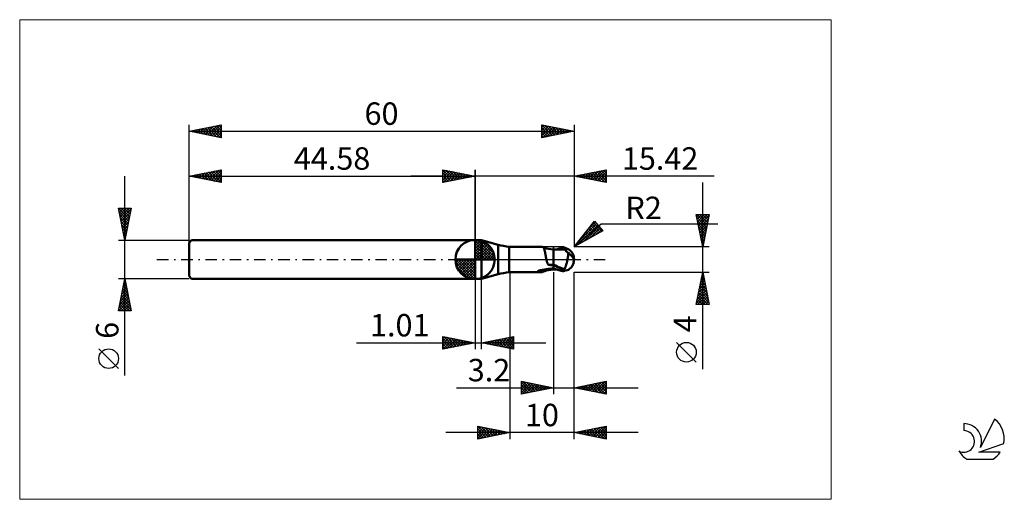
# Model space of a CAD drawing. Units: millimetres. Extents: x -26 to 127, y -37 to 37.
import ezdxf
from ezdxf.enums import TextEntityAlignment as Align

# ---------------------------------------------------------------- set-up
doc = ezdxf.new("R2010")
doc.units = ezdxf.units.MM
doc.header["$LTSCALE"] = 4.45
doc.linetypes.add('cc_dim_arrow', pattern=[0])
doc.linetypes.add('LONGDASH_DASH', pattern=[0.85, 0.4, -0.2, 0.05, -0.2])
for name, color, linetype in [('1', 4, 'CONTINUOUS'), ('2', 7, 'CONTINUOUS'), ('4', 2, 'LONGDASH_DASH'), ('CUT', 1, 'CONTINUOUS'), ('INFTOTAL', 9, 'CONTINUOUS'), ('NOCUT', 7, 'CONTINUOUS'), ('SK1', 4, 'CONTINUOUS'), ('SK2', 7, 'CONTINUOUS'), ('SK4', 2, 'LONGDASH_DASH'), ('SK6', 5, 'CONTINUOUS')]:
    doc.layers.add(name, color=color, linetype=linetype)
doc.styles.get("Standard").update_dxf_attribs({"font": 'Monospac821 BT'})

msp = doc.modelspace()

# ---------------------------------------------------------------- linework, layer by layer
at = {"color": 4, "linetype": 'cc_dim_arrow'}
for p, q in [((44.58, 2.98), (44.66, 3.06)), ((44.58, 2.55), (45.05, 3.02)), ((44.58, 2.98), (47.56, 0)), ((44.58, 2.12), (45.41, 2.95)), ((44.58, 1.68), (45.73, 2.84)), ((44.58, 1.25), (46.03, 2.7)), ((44.58, 2.55), (47.13, 0)), ((44.58, 0.82), (46.3, 2.53)), ((44.58, 0.38), (46.54, 2.35)), ((44.58, 2.12), (46.7, 0)), ((44.58, 1.68), (46.26, 0)), ((44.63, 0), (46.77, 2.14)), ((44.96, 3.04), (47.62, 0.38)), ((45.06, 0), (46.97, 1.91)), ((45.5, 0), (47.15, 1.66)), ((45.51, 2.92), (47.5, 0.93)), ((46.4, 2.46), (47.04, 1.82)), ((41.52, -0.08), (41.6, 0)), ((41.56, -0.47), (42.03, 0)), ((41.63, -0.83), (42.46, 0)), ((41.74, -1.15), (42.9, 0)), ((41.88, -1.45), (43.33, 0)), ((41.93, 0), (44.58, -2.65)), ((42.05, -1.72), (43.76, 0)), ((42.23, -1.96), (44.2, 0)), ((42.37, 0), (44.58, -2.21)), ((42.8, 0), (44.58, -1.78)), ((43.23, 0), (44.58, -1.35)), ((43.66, 0), (44.58, -0.92)), ((44.1, 0), (44.58, -0.48)), ((44.53, 0), (44.58, -0.05)), ((44.58, 1.25), (45.83, 0)), ((44.58, 0.82), (45.4, 0)), ((44.58, 0.38), (44.96, 0)), ((45.93, 0), (47.31, 1.38)), ((46.36, 0), (47.44, 1.08)), ((46.79, 0), (47.55, 0.75)), ((47.23, 0), (47.62, 0.39)), ((41.52, -0.02), (44.56, -3.06)), ((41.56, -0.49), (44.09, -3.02)), ((41.72, -1.08), (43.5, -2.86)), ((42.44, -2.19), (44.58, -0.05)), ((42.67, -2.39), (44.58, -0.48)), ((42.92, -2.57), (44.58, -0.92)), ((43.2, -2.73), (44.58, -1.35)), ((43.5, -2.86), (44.58, -1.78)), ((43.83, -2.97), (44.58, -2.21)), ((44.19, -3.04), (44.58, -2.65))]:
    msp.add_line(p, q, dxfattribs=at)
at = {"layer": '1', "color": 4, "linetype": 'CONTINUOUS', "lineweight": 50}
for p, q in [((44.58, 0), (44.58, 3.06)), ((44.58, 3), (45.58, 3)), ((44.58, -3), (44.58, 3)), ((48.18, 2.3), (45.58, 3)), ((45.58, -3), (45.58, 3)), ((48.18, -2.3), (48.18, 2.3)), ((49.9, 2), (54.92, 2)), ((49.9, -2), (49.9, 2)), ((54.95, 2), (54.92, 2)), ((54.98, 2), (54.95, 2)), ((55.01, 1.99), (54.98, 2)), ((55.04, 1.98), (55.01, 1.99)), ((55.07, 1.97), (55.04, 1.98)), ((55.1, 1.96), (55.07, 1.97)), ((55.14, 1.94), (55.1, 1.96)), ((55.26, 1.89), (55.1, 1.96)), ((55.18, 1.91), (55.14, 1.94)), ((55.22, 1.87), (55.18, 1.91)), ((55.26, 1.82), (55.22, 1.87)), ((55.45, 1.82), (55.26, 1.89)), ((55.29, 1.77), (55.26, 1.82)), ((55.32, 1.71), (55.29, 1.77)), ((55.35, 1.64), (55.32, 1.71)), ((55.38, 1.57), (55.35, 1.64)), ((55.4, 1.5), (55.38, 1.57)), ((55.73, 1.73), (55.45, 1.82)), ((56.01, 1.66), (55.73, 1.73)), ((56.41, 1.59), (56.01, 1.66)), ((56.8, 1.57), (56.41, 1.59)), ((56.85, 1.58), (56.8, 1.58)), ((56.8, -1.58), (56.8, 1.58)), ((56.91, 1.58), (56.85, 1.58)), ((56.96, 1.58), (56.91, 1.58)), ((57.01, 1.58), (56.96, 1.58)), ((57.07, 1.58), (57.01, 1.58)), ((57.12, 1.58), (57.07, 1.58)), ((57.18, 1.58), (57.12, 1.58)), ((57.23, 1.58), (57.18, 1.58)), ((57.31, 1.58), (57.23, 1.58)), ((57.31, 1.58), (57.39, 1.58)), ((57.34, 1.58), (57.44, 1.61)), ((57.39, 1.58), (57.43, 1.58)), ((57.47, 1.58), (57.43, 1.58)), ((57.44, 1.61), (57.55, 1.65)), ((57.52, 1.58), (57.47, 1.58)), ((57.52, 1.58), (57.67, 1.62)), ((57.56, 1.58), (57.52, 1.58)), ((57.55, 1.65), (57.66, 1.68)), ((57.61, 1.58), (57.56, 1.58)), ((57.65, 1.58), (57.61, 1.58)), ((57.7, 1.57), (57.65, 1.58)), ((57.66, 1.68), (57.77, 1.71)), ((57.67, 1.62), (57.83, 1.66)), ((57.74, 1.57), (57.7, 1.57)), ((57.8, 1.57), (57.74, 1.57)), ((57.77, 1.71), (57.89, 1.74)), ((57.86, 1.57), (57.8, 1.57)), ((57.83, 1.66), (57.99, 1.7)), ((57.92, 1.57), (57.86, 1.57)), ((57.89, 1.74), (58, 1.77)), ((57.98, 1.57), (57.92, 1.57)), ((58.05, 1.57), (57.98, 1.57)), ((57.99, 1.7), (58.15, 1.73)), ((58, 1.77), (58.07, 1.78)), ((58.13, 1.57), (58.05, 1.57)), ((58.07, 1.78), (58.14, 1.79)), ((58.21, 1.57), (58.13, 1.57)), ((58.14, 1.79), (58.2, 1.8)), ((58.15, 1.73), (58.31, 1.76)), ((58.2, 1.8), (58.27, 1.8)), ((58.29, 1.56), (58.21, 1.57)), ((58.27, 1.8), (58.34, 1.8)), ((58.34, 1.56), (58.29, 1.56)), ((58.31, 1.76), (58.47, 1.79)), ((58.41, 1.8), (58.34, 1.8)), ((58.4, 1.56), (58.34, 1.56)), ((58.45, 1.56), (58.4, 1.56)), ((58.47, 1.79), (58.41, 1.8)), ((58.44, 1.57), (58.45, 1.58)), ((58.44, 1.56), (58.44, 1.57)), ((58.45, 1.6), (58.46, 1.61)), ((58.45, 1.59), (58.45, 1.6)), ((58.45, 1.58), (58.45, 1.59)), ((58.45, 1.56), (58.51, 1.56)), ((58.46, 1.64), (58.47, 1.65)), ((58.46, 1.63), (58.46, 1.64)), ((58.46, 1.61), (58.46, 1.63)), ((58.47, 1.78), (58.47, 1.79)), ((58.47, 1.79), (58.47, 1.79)), ((58.47, 1.79), (58.47, 1.79)), ((58.48, 1.79), (58.47, 1.79)), ((58.48, 1.76), (58.47, 1.78)), ((58.47, 1.7), (58.48, 1.72)), ((58.47, 1.69), (58.47, 1.7)), ((58.47, 1.68), (58.47, 1.69)), ((58.47, 1.66), (58.47, 1.68)), ((58.47, 1.65), (58.47, 1.66)), ((58.49, 1.78), (58.48, 1.79)), ((58.48, 1.75), (58.48, 1.76)), ((58.48, 1.73), (58.48, 1.75)), ((58.48, 1.72), (58.48, 1.73)), ((58.51, 1.78), (58.49, 1.78)), ((58.52, 1.77), (58.51, 1.78)), ((58.52, 1.56), (58.51, 1.56)), ((58.53, 1.77), (58.52, 1.77)), ((58.54, 1.55), (58.52, 1.56)), ((58.54, 1.76), (58.53, 1.77)), ((58.55, 1.76), (58.54, 1.76)), ((58.56, 1.54), (58.54, 1.55)), ((58.57, 1.76), (58.55, 1.76)), ((58.58, 1.52), (58.56, 1.54)), ((58.58, 1.75), (58.57, 1.76)), ((58.59, 1.75), (58.58, 1.75)), ((58.6, 1.74), (58.59, 1.75)), ((58.62, 1.74), (58.6, 1.74)), ((58.63, 1.74), (58.62, 1.74)), ((58.64, 1.74), (58.63, 1.74)), ((58.65, 1.73), (58.64, 1.74)), ((58.67, 1.73), (58.65, 1.73)), ((58.68, 1.73), (58.67, 1.73)), ((58.69, 1.73), (58.68, 1.73)), ((58.7, 1.73), (58.69, 1.73)), ((44.58, 0), (41.52, 0)), ((44.58, 0), (47.64, 0)), ((44.58, -3.06), (44.58, 0)), ((55.42, 1.41), (55.4, 1.5)), ((55.45, 1.32), (55.42, 1.41)), ((55.47, 1.23), (55.45, 1.32)), ((55.49, 1.13), (55.47, 1.23)), ((55.51, 1.03), (55.49, 1.13)), ((55.53, 0.92), (55.51, 1.03)), ((55.55, 0.81), (55.53, 0.92)), ((55.57, 0.7), (55.55, 0.81)), ((55.59, 0.58), (55.57, 0.7)), ((55.61, 0.47), (55.59, 0.58)), ((55.63, 0.35), (55.61, 0.47)), ((55.65, 0.23), (55.63, 0.35)), ((55.67, 0.11), (55.65, 0.23)), ((55.7, 0), (55.67, 0.11)), ((55.72, -0.07), (55.7, 0)), ((58.6, 1.5), (58.58, 1.52)), ((58.63, 1.48), (58.6, 1.5)), ((58.65, 1.45), (58.63, 1.48)), ((58.68, 1.42), (58.65, 1.45)), ((58.71, 1.38), (58.68, 1.42)), ((58.74, 1.34), (58.71, 1.38)), ((58.77, 1.31), (58.74, 1.34)), ((58.81, 1.27), (58.77, 1.31)), ((58.86, 1.23), (58.81, 1.27)), ((58.9, 1.18), (58.86, 1.23)), ((58.96, 1.14), (58.9, 1.18)), ((59.01, 1.1), (58.96, 1.14)), ((58.98, 0), (59, 0.1)), ((59, 0.1), (59.02, 0.2)), ((59.07, 1.06), (59.01, 1.1)), ((59.02, 0.2), (59.04, 0.3)), ((59.04, 0.3), (59.06, 0.4)), ((59.06, 0.4), (59.07, 0.5)), ((59.15, 1.02), (59.07, 1.06)), ((59.07, 0.5), (59.09, 0.6)), ((59.09, 0.6), (59.1, 0.69)), ((59.1, 0.69), (59.11, 0.78)), ((59.11, 0.78), (59.13, 0.86)), ((59.13, 0.86), (59.14, 0.95)), ((59.14, 0.95), (59.15, 1.02)), ((59.21, 0.97), (59.15, 1.02)), ((59.28, 0.91), (59.21, 0.97)), ((59.34, 0.85), (59.28, 0.91)), ((59.4, 0.8), (59.34, 0.85)), ((59.45, 0.75), (59.4, 0.8)), ((59.51, 0.69), (59.45, 0.75)), ((59.56, 0.64), (59.51, 0.69)), ((59.61, 0.58), (59.56, 0.64)), ((59.66, 0.53), (59.61, 0.58)), ((59.71, 0.47), (59.66, 0.53)), ((59.75, 0.42), (59.71, 0.47)), ((59.79, 0.36), (59.75, 0.42)), ((59.82, 0.31), (59.79, 0.36)), ((59.85, 0.26), (59.82, 0.31)), ((59.88, 0.21), (59.85, 0.26)), ((59.91, 0.16), (59.88, 0.21)), ((59.93, 0.1), (59.91, 0.16)), ((59.95, 0.05), (59.93, 0.1)), ((59.96, 0), (59.95, 0.05)), ((59.96, 0), (59.96, 0)), ((59.99, 0.16), (59.99, 0.17)), ((59.99, 0.15), (59.99, 0.16)), ((60, 0.14), (59.99, 0.15)), ((60, 0.13), (60, 0.14)), ((60, 0.12), (60, 0.13)), ((60, 0.11), (60, 0.12)), ((60, 0.1), (60, 0.11)), ((60, 0.09), (60, 0.1)), ((60, 0.08), (60, 0.09)), ((60, 0.07), (60, 0.08)), ((60, 0.06), (60, 0.07)), ((60, 0.05), (60, 0.06)), ((60, 0.06), (60, 0.06)), ((60, 0.04), (60, 0.05)), ((60, 0.03), (60, 0.04)), ((60, 0.02), (60, 0.03)), ((60, 0.01), (60, 0.02)), ((60, 0), (60, 0.01)), ((60, 0.01), (60, 0.01)), ((60, -0.01), (60, 0)), ((55.5, -1.56), (55.68, -1.53)), ((55.68, -1.53), (55.86, -1.5)), ((55.73, -0.14), (55.72, -0.07)), ((55.75, -0.2), (55.73, -0.14)), ((55.77, -0.27), (55.75, -0.2)), ((55.79, -0.34), (55.77, -0.27)), ((55.81, -0.41), (55.79, -0.34)), ((55.84, -0.48), (55.81, -0.41)), ((55.87, -0.56), (55.84, -0.48)), ((55.86, -1.5), (56.04, -1.48)), ((55.9, -0.63), (55.87, -0.56)), ((55.94, -0.71), (55.9, -0.63)), ((55.98, -0.78), (55.94, -0.71)), ((56.1, -0.81), (55.98, -0.78)), ((56.04, -1.48), (56.22, -1.45)), ((56.22, -0.83), (56.1, -0.81)), ((56.33, -0.86), (56.22, -0.83)), ((56.22, -1.45), (56.41, -1.44)), ((56.45, -0.88), (56.33, -0.86)), ((56.41, -1.44), (56.59, -1.42)), ((56.57, -0.9), (56.45, -0.88)), ((56.68, -0.92), (56.57, -0.9)), ((56.59, -1.42), (56.78, -1.41)), ((56.8, -0.94), (56.68, -0.92)), ((56.78, -1.41), (56.78, -1.41)), ((56.78, -1.41), (56.79, -1.41)), ((56.79, -1.41), (56.8, -1.41)), ((56.79, -1.41), (56.79, -1.41)), ((56.79, -1.41), (56.79, -1.41)), ((57.09, -0.95), (56.8, -0.82)), ((56.83, -0.91), (56.8, -0.89)), ((56.99, -1.45), (56.8, -1.39)), ((56.8, -1.41), (56.8, -1.41)), ((56.87, -0.92), (56.83, -0.91)), ((56.9, -0.94), (56.87, -0.92)), ((56.93, -0.95), (56.9, -0.94)), ((56.96, -0.97), (56.93, -0.95)), ((57, -0.99), (56.96, -0.97)), ((57.17, -1.52), (56.99, -1.45)), ((57.03, -1), (57, -0.99)), ((57.17, -1.06), (57.03, -1)), ((57.37, -1.08), (57.09, -0.95)), ((57.31, -1.12), (57.17, -1.06)), ((57.33, -1.58), (57.17, -1.52)), ((57.45, -1.18), (57.31, -1.12)), ((57.66, -1.19), (57.37, -1.08)), ((57.58, -1.24), (57.45, -1.18)), ((57.72, -1.3), (57.58, -1.24)), ((57.94, -1.3), (57.66, -1.19)), ((57.86, -1.35), (57.72, -1.3)), ((58, -1.4), (57.86, -1.35)), ((58.23, -1.4), (57.94, -1.3)), ((58.07, -1.43), (58, -1.4)), ((58, -1.77), (58, -1.4)), ((58.14, -1.45), (58.07, -1.43)), ((58.22, -1.47), (58.14, -1.45)), ((58.29, -1.48), (58.22, -1.47)), ((58.51, -1.5), (58.23, -1.4)), ((58.36, -1.49), (58.29, -1.48)), ((58.44, -1.5), (58.36, -1.49)), ((58.51, -1.5), (58.44, -1.5)), ((58.51, -1.5), (58.55, -1.44)), ((58.55, -1.44), (58.58, -1.38)), ((58.58, -1.38), (58.61, -1.31)), ((58.61, -1.31), (58.64, -1.24)), ((58.64, -1.24), (58.67, -1.17)), ((58.67, -1.17), (58.7, -1.09)), ((58.7, -1.09), (58.72, -1.02)), ((58.72, -1.02), (58.75, -0.94)), ((58.75, -0.94), (58.78, -0.86)), ((58.78, -0.86), (58.8, -0.78)), ((58.8, -0.78), (58.82, -0.69)), ((58.82, -0.69), (58.85, -0.61)), ((58.85, -0.61), (58.87, -0.52)), ((58.87, -0.52), (58.89, -0.44)), ((58.89, -0.44), (58.91, -0.35)), ((58.91, -0.35), (58.93, -0.26)), ((58.93, -0.26), (58.95, -0.18)), ((58.95, -0.18), (58.97, -0.09)), ((58.97, -0.09), (58.98, 0)), ((59.96, -0.01), (59.96, 0)), ((59.97, -0.01), (59.96, -0.01)), ((59.97, -0.02), (59.97, -0.01)), ((59.97, -0.03), (59.97, -0.02)), ((59.97, -0.02), (59.97, -0.02)), ((59.97, -0.02), (59.97, -0.02)), ((59.97, -0.04), (59.97, -0.03)), ((59.97, -0.04), (59.97, -0.04)), ((59.97, -0.05), (59.97, -0.04)), ((59.98, -0.05), (59.97, -0.05)), ((59.98, -0.06), (59.98, -0.05)), ((59.98, -0.06), (59.98, -0.06)), ((59.98, -0.07), (59.98, -0.06)), ((59.98, -0.07), (59.98, -0.07)), ((59.98, -0.07), (59.98, -0.07)), ((59.99, -0.07), (59.98, -0.07)), ((59.99, -0.05), (60, -0.04)), ((59.99, -0.06), (59.99, -0.05)), ((59.99, -0.05), (59.99, -0.05)), ((59.99, -0.07), (59.99, -0.06)), ((59.99, -0.06), (59.99, -0.06)), ((59.99, -0.06), (59.99, -0.06)), ((59.99, -0.07), (59.99, -0.07)), ((59.99, -0.07), (59.99, -0.07)), ((59.99, -0.07), (59.99, -0.07)), ((60, -0.02), (60, -0.01)), ((60, -0.03), (60, -0.02)), ((60, -0.02), (60, -0.02)), ((60, -0.04), (60, -0.03)), ((60, -0.04), (60, -0.04)), ((44.58, -3), (45.58, -3)), ((45.58, -3), (48.18, -2.3)), ((49.9, -2), (54.92, -2)), ((54.33, -1.84), (54.34, -1.83)), ((54.33, -1.85), (54.33, -1.84)), ((54.34, -1.86), (54.33, -1.85)), ((54.34, -1.83), (54.35, -1.82)), ((54.34, -1.83), (54.34, -1.83)), ((54.34, -1.86), (54.34, -1.86)), ((54.35, -1.87), (54.34, -1.86)), ((54.35, -1.82), (54.36, -1.81)), ((54.36, -1.87), (54.35, -1.87)), ((54.36, -1.81), (54.37, -1.8)), ((54.38, -1.88), (54.36, -1.87)), ((54.37, -1.8), (54.38, -1.8)), ((54.38, -1.8), (54.4, -1.79)), ((54.49, -1.91), (54.38, -1.88)), ((54.4, -1.79), (54.41, -1.78)), ((54.41, -1.78), (54.43, -1.78)), ((54.43, -1.78), (54.44, -1.77)), ((54.44, -1.77), (54.46, -1.76)), ((54.46, -1.76), (54.48, -1.76)), ((54.48, -1.76), (54.51, -1.75)), ((54.59, -1.94), (54.49, -1.91)), ((54.51, -1.75), (54.53, -1.74)), ((54.53, -1.74), (54.56, -1.73)), ((54.56, -1.73), (54.59, -1.72)), ((54.59, -1.72), (54.62, -1.72)), ((54.68, -1.97), (54.59, -1.94)), ((54.62, -1.72), (54.65, -1.71)), ((54.65, -1.71), (54.68, -1.7)), ((54.68, -1.7), (54.71, -1.69)), ((54.77, -1.98), (54.68, -1.97)), ((54.71, -1.69), (54.75, -1.68)), ((54.75, -1.68), (54.79, -1.68)), ((54.85, -2), (54.77, -1.98)), ((54.79, -1.68), (54.83, -1.67)), ((54.83, -1.67), (54.86, -1.66)), ((54.92, -2), (54.85, -2)), ((54.86, -1.66), (54.9, -1.65)), ((54.9, -1.65), (54.94, -1.65)), ((54.92, -2), (54.95, -2)), ((54.94, -1.65), (54.98, -1.64)), ((54.95, -2), (54.98, -2)), ((54.98, -1.64), (55.02, -1.63)), ((54.98, -2), (55.01, -1.99)), ((55.01, -1.99), (55.04, -1.98)), ((55.02, -1.63), (55.06, -1.63)), ((55.04, -1.98), (55.07, -1.97)), ((55.06, -1.63), (55.1, -1.62)), ((55.07, -1.97), (55.1, -1.96)), ((55.1, -1.62), (55.14, -1.62)), ((55.1, -1.96), (55.26, -1.89)), ((55.14, -1.62), (55.19, -1.61)), ((55.19, -1.61), (55.24, -1.6)), ((55.24, -1.6), (55.29, -1.59)), ((55.26, -1.89), (55.45, -1.82)), ((55.29, -1.59), (55.34, -1.59)), ((55.34, -1.59), (55.39, -1.58)), ((55.39, -1.58), (55.45, -1.57)), ((55.45, -1.57), (55.5, -1.56)), ((55.45, -1.82), (55.73, -1.73)), ((55.73, -1.73), (56.01, -1.66)), ((56.01, -1.66), (56.41, -1.59)), ((56.41, -1.59), (56.8, -1.57)), ((56.8, -1.58), (56.86, -1.58)), ((56.86, -1.58), (56.91, -1.58)), ((56.91, -1.58), (56.97, -1.58)), ((56.97, -1.58), (57.02, -1.58)), ((57.02, -1.58), (57.08, -1.58)), ((57.08, -1.58), (57.13, -1.58)), ((57.13, -1.58), (57.19, -1.58)), ((57.19, -1.58), (57.25, -1.58)), ((57.25, -1.58), (57.34, -1.58)), ((57.49, -1.63), (57.33, -1.58)), ((57.65, -1.68), (57.49, -1.63)), ((57.83, -1.72), (57.65, -1.68)), ((58, -1.77), (57.83, -1.72)), ((58.07, -1.78), (58, -1.77)), ((58.14, -1.79), (58.07, -1.78)), ((58.2, -1.8), (58.14, -1.79)), ((58.27, -1.8), (58.2, -1.8)), ((58.34, -1.8), (58.27, -1.8)), ((58.34, -1.8), (58.41, -1.8)), ((58.41, -1.8), (58.47, -1.79)), ((58.47, -1.79), (58.48, -1.79)), ((58.48, -1.79), (58.49, -1.78)), ((58.49, -1.78), (58.51, -1.78)), ((58.51, -1.78), (58.52, -1.77)), ((58.52, -1.77), (58.53, -1.77)), ((58.53, -1.77), (58.54, -1.76)), ((58.54, -1.76), (58.55, -1.76)), ((58.55, -1.76), (58.57, -1.76)), ((58.57, -1.76), (58.58, -1.75)), ((58.58, -1.75), (58.59, -1.75)), ((58.59, -1.75), (58.6, -1.74)), ((58.6, -1.74), (58.62, -1.74)), ((58.62, -1.74), (58.63, -1.74)), ((58.63, -1.74), (58.64, -1.74)), ((58.64, -1.74), (58.65, -1.73)), ((58.65, -1.73), (58.67, -1.73)), ((58.67, -1.73), (58.68, -1.73)), ((58.68, -1.73), (58.69, -1.73)), ((58.69, -1.73), (58.7, -1.73))]:
    msp.add_line(p, q, dxfattribs=at)
for centre, radius, start, end in [((44.58, 0), 3.06, 90, 180), ((44.58, 0), 3.06, 0, 90), ((50.77, 11.96), 10, 255, 265), ((44.58, 0), 3.06, 180, 270), ((44.58, 0), 3.06, 270, 0), ((58, 0), 2, 346.7706, 13.2294), ((50.77, -11.96), 10, 95, 105)]:
    msp.add_arc(centre, radius, start, end, dxfattribs=at)
for centre, major_axis, ratio, start_param, end_param in [((58.49, 0), (0, 1.75), 0.866025, 4.807458, 6.143151), ((60.27, 1.96), (0, 1.83), 0.866025, 1.699743, 1.955742), ((60.27, 1.96), (0, 1.83), 0.866025, 2.901086, 2.96768), ((57.02, 5.81), (-2.38, 6.25), 0.988707, 2.616075, 2.739886), ((58.49, 0), (0, 1.75), 0.866025, 3.281627, 4.447072), ((56.66, -5.67), (1.59, 4.16), 0.988707, 0.825296, 0.911632)]:
    msp.add_ellipse(centre, major_axis=major_axis, ratio=ratio, start_param=start_param, end_param=end_param, dxfattribs=at)
at = {"layer": '2', "color": 7, "linetype": 'CONTINUOUS', "lineweight": 25}
for p, q in [((39.58, 12), (39.58, 14)), ((39.58, 14), (44.58, 13)), ((39.58, 13.67), (39.86, 13.94)), ((39.58, 13.91), (41.17, 12.32)), ((39.58, 13.24), (40.21, 13.87)), ((40, 13.92), (41.52, 12.39)), ((44.58, 0), (44.58, 14)), ((60, 14), (60, 2)), ((60, 13), (65, 14)), ((62.91, 12.42), (64.37, 13.87)), ((63.26, 12.35), (64.9, 13.98)), ((64.25, 13.85), (65, 13.1)), ((64.6, 13.92), (65, 13.52)), ((64.95, 13.99), (65, 13.95)), ((65, 14), (65, 12)), ((81.84, 13), (34.58, 13)), ((39.58, 12.82), (40.56, 13.8)), ((39.58, 12.39), (40.92, 13.73)), ((39.58, 13.49), (40.82, 12.25)), ((39.58, 13.06), (40.46, 12.18)), ((44.58, 13), (39.58, 12)), ((39.58, 12.64), (40.11, 12.11)), ((39.62, 12.01), (41.27, 13.66)), ((40.15, 12.11), (41.62, 13.59)), ((40.53, 13.81), (41.88, 12.46)), ((40.68, 12.22), (41.98, 13.52)), ((41.06, 13.7), (42.23, 12.53)), ((41.21, 12.33), (42.33, 13.45)), ((41.59, 13.6), (42.59, 12.6)), ((41.74, 12.43), (42.69, 13.38)), ((42.12, 13.49), (42.94, 12.67)), ((42.27, 12.54), (43.04, 13.31)), ((42.65, 13.39), (43.29, 12.74)), ((42.8, 12.64), (43.39, 13.24)), ((43.18, 13.28), (43.65, 12.81)), ((43.33, 12.75), (43.75, 13.17)), ((43.71, 13.17), (44, 12.88)), ((43.86, 12.86), (44.1, 13.1)), ((44.24, 13.07), (44.35, 12.95)), ((44.39, 12.96), (44.45, 13.03)), ((65, 12), (60, 13)), ((60, 13), (60.01, 13)), ((60.08, 12.98), (60.12, 13.02)), ((60.36, 13.07), (60.54, 12.89)), ((60.44, 12.91), (60.65, 13.13)), ((60.71, 13.14), (61.07, 12.79)), ((60.79, 12.84), (61.19, 13.24)), ((61.07, 13.21), (61.6, 12.68)), ((61.14, 12.77), (61.72, 13.34)), ((61.42, 13.28), (62.13, 12.57)), ((61.5, 12.7), (62.25, 13.45)), ((61.77, 13.35), (62.66, 12.47)), ((61.85, 12.63), (62.78, 13.56)), ((62.13, 13.43), (63.19, 12.36)), ((62.2, 12.56), (63.31, 13.66)), ((62.48, 13.5), (63.72, 12.26)), ((62.56, 12.49), (63.84, 13.77)), ((62.83, 13.57), (64.25, 12.15)), ((63.19, 13.64), (64.78, 12.04)), ((63.54, 13.71), (65, 12.25)), ((63.62, 12.28), (65, 13.66)), ((63.89, 13.78), (65, 12.67)), ((63.97, 12.21), (65, 13.23)), ((64.33, 12.13), (65, 12.81)), ((64.68, 12.06), (65, 12.39)), ((39.58, 12.21), (39.76, 12.04)), ((80.06, -17.11), (80.06, 12)), ((80.06, 2), (79.06, 7)), ((79.06, 7), (81.06, 7)), ((79.06, 6.99), (79.07, 7)), ((79.13, 6.64), (79.5, 7)), ((79.14, 6.59), (80.67, 5.06)), ((79.16, 7), (80.75, 5.41)), ((79.21, 6.29), (79.92, 7)), ((79.28, 5.93), (80.34, 7)), ((79.35, 5.58), (80.77, 7)), ((79.42, 5.22), (81.03, 6.84)), ((79.49, 4.87), (80.92, 6.31)), ((79.58, 7), (80.82, 5.77)), ((80.01, 7), (80.89, 6.12)), ((81.06, 7), (80.06, 2)), ((80.43, 7), (80.96, 6.47)), ((80.85, 7), (81.03, 6.83)), ((60, 2), (63.19, 5.98)), ((60, 2), (64.21, 5.54)), ((60.43, 2.54), (63.5, 5.61)), ((60.7, 2.38), (63.69, 5.38)), ((61.64, 2.9), (63.89, 5.15)), ((62.14, 4.67), (63.31, 5.84)), ((62.25, 4.81), (63.27, 3.79)), ((62.44, 5.05), (63.55, 3.94)), ((62.57, 3.41), (64.08, 4.92)), ((62.63, 5.28), (63.82, 4.09)), ((62.82, 5.52), (64.1, 4.24)), ((63.01, 5.76), (64.37, 4.39)), ((63.19, 5.98), (64.47, 4.45)), ((63.51, 3.92), (64.27, 4.68)), ((64.21, 5.54), (82.4, 5.54)), ((79.25, 6.06), (80.6, 4.71)), ((79.36, 5.53), (80.53, 4.35)), ((79.46, 5), (80.46, 4)), ((79.56, 4.52), (80.82, 5.78)), ((79.63, 4.16), (80.71, 5.25)), ((79.7, 3.81), (80.61, 4.72)), ((64.47, 4.45), (60, 2)), ((60.93, 3.16), (61.35, 2.74)), ((61.12, 3.4), (61.63, 2.89)), ((61.31, 3.64), (61.9, 3.04)), ((61.5, 3.87), (62.18, 3.19)), ((61.69, 4.11), (62.45, 3.34)), ((61.88, 4.34), (62.73, 3.49)), ((62.06, 4.58), (63, 3.64)), ((64.45, 4.43), (64.47, 4.45)), ((79.57, 4.47), (80.39, 3.65)), ((79.68, 3.94), (80.32, 3.29)), ((79.77, 3.46), (80.5, 4.19)), ((79.78, 3.41), (80.25, 2.94)), ((79.84, 3.1), (80.39, 3.65)), ((79.91, 2.75), (80.29, 3.12)), ((81.06, 2), (60, 2)), ((60.18, 2.22), (60.26, 2.14)), ((60.37, 2.46), (60.53, 2.29)), ((60.55, 2.69), (60.81, 2.44)), ((60.74, 2.93), (61.08, 2.59)), ((79.89, 2.88), (80.18, 2.58)), ((79.98, 2.4), (80.18, 2.59)), ((79.99, 2.35), (80.11, 2.23)), ((80.05, 2.04), (80.08, 2.06)), ((44.58, -3), (44.58, -14)), ((45.59, -14), (45.59, -3)), ((50, -2), (50, -28)), ((56.8, -2), (56.8, -21)), ((60, -2), (81.06, -2)), ((60, -21), (60, -2)), ((60, -28), (60, -2)), ((79.06, -7), (80.06, -2)), ((79.76, -3.53), (80.27, -3.02)), ((79.86, -3), (80.2, -2.66)), ((79.86, -3.03), (80.37, -3.55)), ((79.93, -2.68), (80.27, -3.02)), ((79.97, -2.47), (80.12, -2.31)), ((80, -2.32), (80.16, -2.49)), ((80.06, -2), (81.06, -7)), ((79.33, -5.65), (80.55, -4.43)), ((79.44, -5.12), (80.48, -4.08)), ((79.55, -4.59), (80.41, -3.72)), ((79.57, -4.45), (80.8, -5.67)), ((79.64, -4.09), (80.69, -5.14)), ((79.65, -4.06), (80.34, -3.37)), ((79.71, -3.74), (80.58, -4.61)), ((79.79, -3.39), (80.48, -4.08)), ((79.12, -6.71), (80.69, -5.14)), ((79.23, -6.18), (80.62, -4.79)), ((79.25, -7), (80.76, -5.49)), ((79.29, -5.86), (80.43, -7)), ((79.36, -5.51), (80.85, -7)), ((79.43, -5.15), (81.01, -6.73)), ((79.5, -4.8), (80.9, -6.2)), ((79.68, -7), (80.83, -5.85)), ((81.06, -7), (79.06, -7)), ((79.08, -6.92), (79.16, -7)), ((79.15, -6.57), (79.58, -7)), ((79.22, -6.21), (80.01, -7)), ((80.1, -7), (80.9, -6.2)), ((80.53, -7), (80.97, -6.55)), ((80.95, -7), (81.04, -6.91)), ((39.58, -14), (39.58, -12)), ((39.58, -12), (44.58, -13)), ((39.58, -12.32), (39.84, -12.05)), ((39.58, -12.74), (40.2, -12.12)), ((39.58, -13.16), (40.55, -12.19)), ((39.58, -13.59), (40.9, -12.26)), ((39.72, -12.03), (41.34, -13.65)), ((40.25, -12.13), (41.69, -13.58)), ((40.78, -12.24), (42.04, -13.51)), ((45.59, -13), (50.59, -12)), ((48.26, -13.53), (49.6, -12.2)), ((48.61, -13.6), (50.13, -12.09)), ((48.97, -13.68), (50.59, -12.05)), ((49.4, -12.24), (50.59, -13.43)), ((49.75, -12.17), (50.59, -13)), ((50.11, -12.1), (50.59, -12.58)), ((50.46, -12.03), (50.59, -12.15)), ((50.59, -12), (50.59, -14)), ((26.11, -13), (55.59, -13)), ((39.58, -12.32), (40.98, -13.72)), ((39.58, -12.74), (40.63, -13.79)), ((44.58, -13), (39.58, -14)), ((39.58, -13.16), (40.28, -13.86)), ((39.58, -13.59), (39.92, -13.93)), ((39.6, -14), (41.26, -12.34)), ((40.13, -13.89), (41.61, -12.41)), ((40.66, -13.78), (41.96, -12.48)), ((41.19, -13.68), (42.32, -12.55)), ((41.31, -12.35), (42.4, -13.44)), ((41.72, -13.57), (42.67, -12.62)), ((41.84, -12.45), (42.75, -13.37)), ((42.25, -13.47), (43.03, -12.69)), ((42.37, -12.56), (43.1, -13.3)), ((42.78, -13.36), (43.38, -12.76)), ((42.9, -12.66), (43.46, -13.22)), ((43.31, -13.25), (43.73, -12.83)), ((43.43, -12.77), (43.81, -13.15)), ((43.84, -13.15), (44.09, -12.9)), ((43.96, -12.88), (44.17, -13.08)), ((44.37, -13.04), (44.44, -12.97)), ((44.49, -12.98), (44.52, -13.01)), ((50.59, -14), (45.59, -13)), ((45.79, -13.04), (45.88, -12.94)), ((45.87, -12.94), (46, -13.08)), ((46.14, -13.11), (46.41, -12.84)), ((46.22, -12.87), (46.53, -13.19)), ((46.49, -13.18), (46.94, -12.73)), ((46.57, -12.8), (47.06, -13.29)), ((46.85, -13.25), (47.47, -12.62)), ((46.93, -12.73), (47.59, -13.4)), ((47.2, -13.32), (48, -12.52)), ((47.28, -12.66), (48.12, -13.51)), ((47.55, -13.39), (48.53, -12.41)), ((47.63, -12.59), (48.65, -13.61)), ((47.91, -13.46), (49.07, -12.3)), ((47.99, -12.52), (49.18, -13.72)), ((48.34, -12.45), (49.72, -13.83)), ((48.69, -12.38), (50.25, -13.93)), ((49.05, -12.31), (50.59, -13.85)), ((49.32, -13.75), (50.59, -12.48)), ((49.67, -13.82), (50.59, -12.9)), ((50.03, -13.89), (50.59, -13.33)), ((50.38, -13.96), (50.59, -13.75)), ((79.06, -15.99), (76, -12.93)), ((51.8, -21), (51.8, -19)), ((51.8, -19), (56.8, -20)), ((51.8, -19.02), (51.82, -19)), ((51.8, -19.44), (52.17, -19.07)), ((51.8, -19.87), (52.52, -19.14)), ((51.8, -19.19), (53.31, -20.7)), ((51.8, -20.29), (52.88, -19.22)), ((51.8, -20.72), (53.23, -19.29)), ((51.8, -19.61), (52.96, -20.77)), ((51.98, -20.96), (53.58, -19.36)), ((52.1, -19.06), (53.66, -20.63)), ((52.51, -20.86), (53.94, -19.43)), ((52.63, -19.17), (54.02, -20.56)), ((53.04, -20.75), (54.29, -19.5)), ((53.16, -19.27), (54.37, -20.49)), ((53.57, -20.65), (54.64, -19.57)), ((53.69, -19.38), (54.73, -20.41)), ((54.1, -20.54), (55, -19.64)), ((54.22, -19.48), (55.08, -20.34)), ((54.63, -20.43), (55.35, -19.71)), ((54.75, -19.59), (55.43, -20.27)), ((55.16, -20.33), (55.71, -19.78)), ((55.28, -19.7), (55.79, -20.2)), ((55.69, -20.22), (56.06, -19.85)), ((55.81, -19.8), (56.14, -20.13)), ((56.22, -20.12), (56.41, -19.92)), ((56.34, -19.91), (56.49, -20.06)), ((60, -20), (65, -19)), ((60.36, -20.07), (60.54, -19.89)), ((60.44, -19.91), (60.66, -20.13)), ((60.71, -20.14), (61.07, -19.79)), ((60.79, -19.84), (61.19, -20.24)), ((61.07, -20.21), (61.6, -19.68)), ((61.15, -19.77), (61.72, -20.34)), ((61.42, -20.28), (62.13, -19.57)), ((61.5, -19.7), (62.25, -20.45)), ((61.77, -20.35), (62.66, -19.47)), ((61.85, -19.63), (62.78, -20.56)), ((62.13, -20.43), (63.19, -19.36)), ((62.21, -19.56), (63.31, -20.66)), ((62.48, -20.5), (63.72, -19.26)), ((62.56, -19.49), (63.84, -20.77)), ((62.83, -20.57), (64.25, -19.15)), ((62.91, -19.42), (64.37, -20.87)), ((63.19, -20.64), (64.78, -19.04)), ((63.27, -19.35), (64.9, -20.98)), ((63.54, -20.71), (65, -19.25)), ((63.62, -19.28), (65, -20.65)), ((63.89, -20.78), (65, -19.67)), ((63.98, -19.2), (65, -20.23)), ((64.33, -19.13), (65, -19.81)), ((64.68, -19.06), (65, -19.38)), ((65, -19), (65, -21)), ((41.69, -20), (70, -20)), ((56.8, -20), (51.8, -21)), ((51.8, -20.04), (52.6, -20.84)), ((51.8, -20.46), (52.25, -20.91)), ((51.8, -20.88), (51.9, -20.98)), ((56.75, -20.01), (56.77, -19.99)), ((65, -21), (60, -20)), ((60.01, -20), (60.01, -20)), ((60.09, -19.98), (60.13, -20.03)), ((64.25, -20.85), (65, -20.1)), ((64.6, -20.92), (65, -20.52)), ((64.96, -20.99), (65, -20.95)), ((45, -28), (45, -26)), ((45, -26), (50, -27)), ((45, -26.22), (45.18, -26.04)), ((45.02, -26), (46.68, -27.66)), ((60, -27), (65, -26)), ((63.36, -27.67), (65, -26.04)), ((64.86, -26.03), (65, -26.17)), ((65, -26), (65, -28)), ((70, -27), (40, -27)), ((45, -26.64), (45.54, -26.11)), ((45, -27.07), (45.89, -26.18)), ((45, -27.49), (46.24, -26.25)), ((45, -27.92), (46.6, -26.32)), ((45, -26.41), (46.32, -27.74)), ((45, -26.83), (45.97, -27.81)), ((50, -27), (45, -28)), ((45, -27.26), (45.62, -27.88)), ((45.43, -27.91), (46.95, -26.39)), ((45.55, -26.11), (47.03, -27.59)), ((45.96, -27.81), (47.3, -26.46)), ((46.08, -26.22), (47.39, -27.52)), ((46.49, -27.7), (47.66, -26.53)), ((46.61, -26.32), (47.74, -27.45)), ((47.02, -27.6), (48.01, -26.6)), ((47.14, -26.43), (48.09, -27.38)), ((47.55, -27.49), (48.36, -26.67)), ((47.67, -26.53), (48.45, -27.31)), ((48.08, -27.38), (48.72, -26.74)), ((48.2, -26.64), (48.8, -27.24)), ((48.61, -27.28), (49.07, -26.81)), ((48.73, -26.75), (49.15, -27.17)), ((49.14, -27.17), (49.43, -26.89)), ((49.26, -26.85), (49.51, -27.1)), ((49.67, -27.07), (49.78, -26.96)), ((49.79, -26.96), (49.86, -27.03)), ((65, -28), (60, -27)), ((60.18, -27.04), (60.27, -26.95)), ((60.26, -26.95), (60.4, -27.08)), ((60.54, -27.11), (60.8, -26.84)), ((60.62, -26.88), (60.93, -27.19)), ((60.89, -27.18), (61.33, -26.73)), ((60.97, -26.81), (61.46, -27.29)), ((61.24, -27.25), (61.86, -26.63)), ((61.32, -26.74), (61.99, -27.4)), ((61.6, -27.32), (62.39, -26.52)), ((61.68, -26.66), (62.52, -27.5)), ((61.95, -27.39), (62.93, -26.41)), ((62.03, -26.59), (63.05, -27.61)), ((62.3, -27.46), (63.46, -26.31)), ((62.38, -26.52), (63.58, -27.72)), ((62.66, -27.53), (63.99, -26.2)), ((62.74, -26.45), (64.11, -27.82)), ((63.01, -27.6), (64.52, -26.1)), ((63.09, -26.38), (64.64, -27.93)), ((63.45, -26.31), (65, -27.87)), ((63.72, -27.74), (65, -26.46)), ((63.8, -26.24), (65, -27.44)), ((64.07, -27.81), (65, -26.89)), ((64.15, -26.17), (65, -27.02)), ((64.42, -27.89), (65, -27.31)), ((64.51, -26.1), (65, -26.59)), ((45, -27.68), (45.26, -27.95)), ((64.78, -27.96), (65, -27.73))]:
    msp.add_line(p, q, dxfattribs=at)
msp.add_circle((77.53, -14.46), 1.53, dxfattribs=at)
at = {"layer": '4', "color": 2, "linetype": 'LONGDASH_DASH', "lineweight": 25}
msp.add_line((44.58, 0), (60, 0), dxfattribs=at)
at = {"layer": 'CUT', "color": 1, "linetype": 'CONTINUOUS', "lineweight": 25}
for p, q in [((58, 2), (56.8, 2)), ((56.8, 2), (56.8, 0)), ((56.8, 0), (60, 0))]:
    msp.add_line(p, q, dxfattribs=at)
msp.add_arc((58, 0), 2, 0, 90, dxfattribs=at)
at = {"layer": 'INFTOTAL', "color": 9, "linetype": 'CONTINUOUS', "lineweight": 18}
for p, q in [((100.1, 37.4), (-26.4, 37.4)), ((-26.4, 37.4), (-26.4, -37.4)), ((100.1, -37.4), (100.1, 37.4)), ((-26.4, -37.4), (100.1, -37.4))]:
    msp.add_line(p, q, dxfattribs=at)
at = {"layer": 'NOCUT', "color": 7, "linetype": 'CONTINUOUS', "lineweight": 25}
for p, q in [((44.58, 0), (44.58, 3)), ((44.58, 3), (45.58, 3)), ((48.18, 2.3), (45.58, 3)), ((56.8, 2), (49.9, 2)), ((56.8, 0), (56.8, 2)), ((45.58, 0), (44.58, 0)), ((45.58, 0), (56.8, 0))]:
    msp.add_line(p, q, dxfattribs=at)
msp.add_arc((50.77, 11.96), 10, 255, 265, dxfattribs=at)
at = {"layer": 'SK1', "color": 4, "linetype": 'CONTINUOUS', "lineweight": 50}
for p, q in [((0.4, 3), (0, 2.6)), ((0, 2.6), (0, -2.6)), ((44.58, 3), (0.4, 3)), ((0, -2.6), (0.4, -3)), ((0.4, -3), (44.58, -3))]:
    msp.add_line(p, q, dxfattribs=at)
at = {"layer": 'SK2', "color": 7, "linetype": 'CONTINUOUS', "lineweight": 25}
for p, q in [((0, 0), (0, 21)), ((0, 20), (5, 21)), ((0, 20), (60, 20)), ((5, 19), (0, 20)), ((0.04, 20.01), (0.06, 19.99)), ((0.08, 19.98), (0.11, 20.02)), ((0.39, 20.08), (0.59, 19.88)), ((0.43, 19.91), (0.65, 20.13)), ((0.74, 20.15), (1.12, 19.78)), ((0.78, 19.84), (1.18, 20.24)), ((1.1, 20.22), (1.65, 19.67)), ((1.14, 19.77), (1.71, 20.34)), ((1.45, 20.29), (2.18, 19.56)), ((1.49, 19.7), (2.24, 20.45)), ((1.8, 20.36), (2.71, 19.46)), ((1.84, 19.63), (2.77, 20.55)), ((2.16, 20.43), (3.24, 19.35)), ((2.2, 19.56), (3.3, 20.66)), ((2.51, 20.5), (3.77, 19.25)), ((2.55, 19.49), (3.83, 20.77)), ((2.87, 20.57), (4.3, 19.14)), ((2.9, 19.42), (4.36, 20.87)), ((3.22, 20.64), (4.83, 19.03)), ((3.26, 19.35), (4.89, 20.98)), ((3.57, 20.71), (5, 19.29)), ((3.61, 19.28), (5, 20.67)), ((3.93, 20.79), (5, 19.71)), ((3.97, 19.21), (5, 20.24)), ((4.28, 20.86), (5, 20.14)), ((4.63, 20.93), (5, 20.56)), ((4.99, 21), (5, 20.98)), ((5, 21), (5, 19)), ((55, 19), (55, 21)), ((55, 21), (60, 20)), ((55, 20.98), (56.65, 19.33)), ((55, 20.6), (55.33, 20.93)), ((55, 20.18), (55.68, 20.86)), ((55, 19.75), (56.04, 20.79)), ((55, 19.33), (56.39, 20.72)), ((55, 20.55), (56.29, 19.26)), ((55, 20.13), (55.94, 19.19)), ((60, 20), (55, 19)), ((55.12, 19.02), (56.75, 20.65)), ((55.5, 20.9), (57, 19.4)), ((55.65, 19.13), (57.1, 20.58)), ((56.03, 20.79), (57.35, 19.47)), ((56.18, 19.24), (57.45, 20.51)), ((56.56, 20.69), (57.71, 19.54)), ((56.71, 19.34), (57.81, 20.44)), ((57.09, 20.58), (58.06, 19.61)), ((57.24, 19.45), (58.16, 20.37)), ((57.62, 20.48), (58.41, 19.68)), ((57.77, 19.55), (58.51, 20.3)), ((58.15, 20.37), (58.77, 19.75)), ((58.3, 19.66), (58.87, 20.23)), ((58.68, 20.26), (59.12, 19.82)), ((58.83, 19.77), (59.22, 20.16)), ((59.21, 20.16), (59.47, 19.89)), ((59.36, 19.87), (59.57, 20.09)), ((59.74, 20.05), (59.83, 19.97)), ((59.89, 19.98), (59.93, 20.01)), ((60, 21), (60, 2)), ((4.32, 19.14), (5, 19.82)), ((4.67, 19.07), (5, 19.39)), ((55, 19.7), (55.59, 19.12)), ((55, 19.28), (55.23, 19.05)), ((0, 3), (0, 14)), ((0, 13), (5, 14)), ((2.73, 12.45), (4.09, 13.82)), ((3.08, 12.38), (4.62, 13.92)), ((3.44, 12.31), (5, 13.88)), ((4.1, 13.82), (5, 12.92)), ((4.46, 13.89), (5, 13.35)), ((4.81, 13.96), (5, 13.77)), ((5, 14), (5, 12)), ((39.58, 12), (39.58, 14)), ((39.58, 14), (44.58, 13)), ((39.58, 13.67), (39.86, 13.94)), ((39.58, 13.91), (41.17, 12.32)), ((39.58, 13.24), (40.21, 13.87)), ((40, 13.92), (41.52, 12.39)), ((44.58, 14), (44.58, 3)), ((-10, -18.11), (-10, 13)), ((0, 13), (44.58, 13)), ((5, 12), (0, 13)), ((0.21, 13.04), (0.32, 12.94)), ((0.25, 12.95), (0.38, 13.08)), ((0.57, 13.11), (0.85, 12.83)), ((0.61, 12.88), (0.91, 13.18)), ((0.92, 13.18), (1.38, 12.72)), ((0.96, 12.81), (1.44, 13.29)), ((1.27, 13.25), (1.91, 12.62)), ((1.31, 12.74), (1.97, 13.39)), ((1.63, 13.33), (2.44, 12.51)), ((1.67, 12.67), (2.5, 13.5)), ((1.98, 13.4), (2.97, 12.41)), ((2.02, 12.6), (3.03, 13.61)), ((2.34, 13.47), (3.5, 12.3)), ((2.37, 12.53), (3.56, 13.71)), ((2.69, 13.54), (4.03, 12.19)), ((3.04, 13.61), (4.56, 12.09)), ((3.4, 13.68), (5, 12.07)), ((3.75, 13.75), (5, 12.5)), ((3.79, 12.24), (5, 13.45)), ((4.14, 12.17), (5, 13.03)), ((4.5, 12.1), (5, 12.6)), ((39.58, 12.82), (40.56, 13.8)), ((39.58, 12.39), (40.92, 13.73)), ((39.58, 13.49), (40.82, 12.25)), ((39.58, 13.06), (40.46, 12.18)), ((44.58, 13), (39.58, 12)), ((39.58, 12.64), (40.11, 12.11)), ((39.62, 12.01), (41.27, 13.66)), ((40.15, 12.11), (41.62, 13.59)), ((40.53, 13.81), (41.88, 12.46)), ((40.68, 12.22), (41.98, 13.52)), ((41.06, 13.7), (42.23, 12.53)), ((41.21, 12.33), (42.33, 13.45)), ((41.59, 13.6), (42.59, 12.6)), ((41.74, 12.43), (42.69, 13.38)), ((42.12, 13.49), (42.94, 12.67)), ((42.27, 12.54), (43.04, 13.31)), ((42.65, 13.39), (43.29, 12.74)), ((42.8, 12.64), (43.39, 13.24)), ((43.18, 13.28), (43.65, 12.81)), ((43.33, 12.75), (43.75, 13.17)), ((43.71, 13.17), (44, 12.88)), ((43.86, 12.86), (44.1, 13.1)), ((44.24, 13.07), (44.35, 12.95)), ((44.39, 12.96), (44.45, 13.03)), ((4.85, 12.03), (5, 12.18)), ((39.58, 12.21), (39.76, 12.04)), ((-10, 3), (-11, 8)), ((-11, 8), (-9, 8)), ((-10.98, 8), (-9.33, 6.35)), ((-10.94, 7.7), (-10.64, 8)), ((-10.87, 7.34), (-10.21, 8)), ((-10.8, 6.99), (-9.79, 8)), ((-10.73, 6.64), (-9.36, 8)), ((-10.66, 6.28), (-9.02, 7.92)), ((-10.56, 8), (-9.26, 6.7)), ((-10.14, 8), (-9.19, 7.05)), ((-9, 8), (-10, 3)), ((-9.71, 8), (-9.12, 7.41)), ((-9.29, 8), (-9.05, 7.76)), ((-10.9, 7.49), (-9.4, 5.99)), ((-10.79, 6.96), (-9.47, 5.64)), ((-10.69, 6.43), (-9.54, 5.29)), ((-10.59, 5.93), (-9.12, 7.39)), ((-10.51, 5.57), (-9.23, 6.86)), ((-10.44, 5.22), (-9.33, 6.33)), ((-10.58, 5.9), (-9.61, 4.93)), ((-10.47, 5.37), (-9.68, 4.58)), ((-10.37, 4.87), (-9.44, 5.8)), ((-10.37, 4.84), (-9.76, 4.22)), ((-10.3, 4.51), (-9.55, 5.27)), ((-10.23, 4.16), (-9.65, 4.74)), ((-10.26, 4.31), (-9.83, 3.87)), ((-10.16, 3.81), (-9.76, 4.21)), ((-10.16, 3.78), (-9.9, 3.52)), ((-10.09, 3.45), (-9.86, 3.68)), ((-10.05, 3.25), (-9.97, 3.16)), ((-10.02, 3.1), (-9.97, 3.15)), ((-11, 3), (0, 3)), ((-10, -3), (-11, -3)), ((-11, -8), (-10, -3)), ((0, -3), (-10, -3)), ((-10, -3), (-9, -8)), ((-10.38, -4.9), (-9.75, -4.26)), ((-10.3, -4.5), (-9.55, -5.25)), ((-10.27, -4.37), (-9.82, -3.91)), ((-10.23, -4.15), (-9.66, -4.72)), ((-10.17, -3.84), (-9.89, -3.56)), ((-10.16, -3.79), (-9.76, -4.19)), ((-10.09, -3.44), (-9.87, -3.66)), ((-10.06, -3.31), (-9.96, -3.2)), ((-10.02, -3.09), (-9.97, -3.13)), ((-10.91, -7.55), (-9.39, -6.03)), ((-10.8, -7.02), (-9.46, -5.68)), ((-10.7, -6.49), (-9.54, -5.32)), ((-10.59, -5.96), (-9.61, -4.97)), ((-10.58, -5.92), (-9.13, -7.37)), ((-10.51, -5.56), (-9.23, -6.84)), ((-10.49, -5.43), (-9.68, -4.62)), ((-10.44, -5.21), (-9.34, -6.31)), ((-10.37, -4.86), (-9.44, -5.78)), ((-10.94, -8), (-9.32, -6.39)), ((-10.87, -7.33), (-10.2, -8)), ((-10.8, -6.98), (-9.77, -8)), ((-10.72, -6.62), (-9.35, -8)), ((-10.65, -6.27), (-9.02, -7.9)), ((-10.51, -8), (-9.25, -6.74)), ((-10.09, -8), (-9.18, -7.09)), ((-9.66, -8), (-9.11, -7.45)), ((-9, -8), (-11, -8)), ((-10.94, -7.68), (-10.62, -8)), ((-9.24, -8), (-9.04, -7.8)), ((-11, -16.99), (-14.06, -13.93))]:
    msp.add_line(p, q, dxfattribs=at)
msp.add_circle((-12.53, -15.46), 1.53, dxfattribs=at)
at = {"layer": 'SK4', "color": 2, "linetype": 'LONGDASH_DASH', "lineweight": 25}
msp.add_line((-5, 0), (65, 0), dxfattribs=at)
at = {"layer": 'SK6', "color": 5, "linetype": 'CONTINUOUS', "lineweight": 25}
for p, q in [((120.74, -25.58), (120.74, -26.69)), ((125.53, -24.88), (123.34, -29.34)), ((123.08, -30.04), (127, -28.68)), ((126.44, -30.04), (123.08, -30.04)), ((121.2, -31.12), (125.34, -31.12))]:
    msp.add_line(p, q, dxfattribs=at)
for centre, radius, start, end in [((120.76, -28.35), 2.76, 338.9379, 90.4446), ((123.27, -27.93), 3.8, 348.7239, 53.4691), ((120.75, -28.37), 1.68, 243.4215, 90.3602), ((123.27, -27.93), 3.8, 210.5484, 236.978), ((123.27, -27.93), 3.8, 303.022, 326.3732)]:
    msp.add_arc(centre, radius, start, end, dxfattribs=at)

# ---------------------------------------------------------------- texts
at = {"layer": '2', "color": 7, "linetype": 'CONTINUOUS', "lineweight": 25}
for s, p in [('15.42', (73.42, 14)), ('R2', (70.85, 6.3)), ('1.01', (32.84, -12)), ('3.2', (46.75, -19)), ('10', (55, -26))]:
    msp.add_text(s, height=3.5, dxfattribs=at).set_placement(p, align=Align.CENTER)
msp.add_text('4', height=3.5, rotation=90, dxfattribs=at).set_placement((79.06, -10.05), align=Align.CENTER)
at = {"layer": 'SK2', "color": 7, "linetype": 'CONTINUOUS', "lineweight": 25}
for s, p in [('60', (30, 21)), ('44.58', (22.29, 14))]:
    msp.add_text(s, height=3.5, dxfattribs=at).set_placement(p, align=Align.CENTER)
msp.add_text('6', height=3.5, rotation=90, dxfattribs=at).set_placement((-11, -11.05), align=Align.CENTER)

doc.saveas('drawing.dxf')
